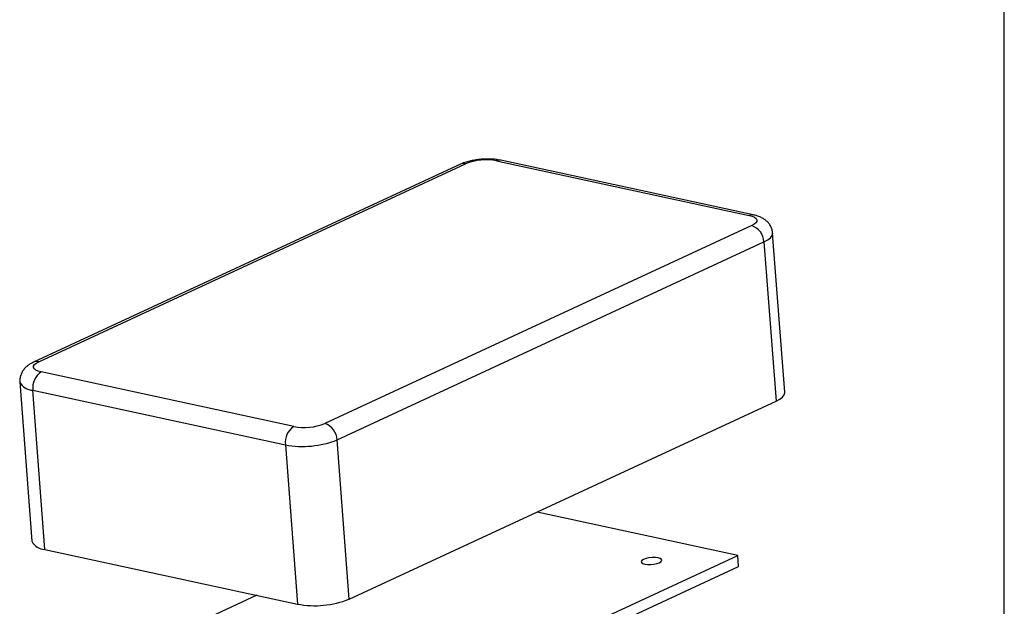
# Model space of a CAD drawing. Units: millimetres. Extents: x 3 to 591, y 2 to 418.
# Drawn here: x 455 to 589, y 108 to 188 of the extents above; entities that cross this region are included whole.
import ezdxf

# ---------------------------------------------------------------- set-up
doc = ezdxf.new("R2010")
doc.units = ezdxf.units.MM
doc.layers.add('CARTIGLIO', color=7, linetype='Continuous', lineweight=25)

msp = doc.modelspace()

# ---------------------------------------------------------------- linework, layer by layer
at = {"color": 7, "linetype": 'Continuous', "lineweight": 25}
for p, q in [((520.074, 168.645), (554.352, 161.237)), ((554.917, 161.311), (520.639, 168.72)), ((515.158, 168.177), (457.2, 141.305)), ((457.899, 141.37), (515.857, 168.243)), ((554.705, 159.847), (496.747, 132.974)), ((559.184, 137.216), (557.548, 158.838)), ((498.413, 130.765), (556.371, 157.638)), ((556.371, 157.638), (558.007, 136.016)), ((492.53, 132.572), (458.252, 139.981)), ((455.341, 138.619), (456.977, 116.997)), ((457.107, 137.503), (491.385, 130.095)), ((458.743, 115.882), (457.107, 137.503)), ((500.049, 109.143), (558.007, 136.016)), ((491.385, 130.095), (493.021, 108.473)), ((500.049, 109.143), (498.413, 130.765)), ((552.803, 115.078), (525.553, 120.968)), ((458.743, 115.882), (493.021, 108.473)), ((502.895, 91.938), (552.803, 115.078)), ((552.917, 113.574), (552.803, 115.078)), ((503.009, 90.434), (552.917, 113.574)), ((487.517, 109.663), (466.332, 99.84))]:
    msp.add_line(p, q, dxfattribs=at)
at = {"color": 7, "linetype": 'Continuous', "lineweight": 25, "flags": 128}
for points in [[(554.352, 161.237), (554.761, 161.123), (555.079, 160.979), (555.296, 160.811), (555.402, 160.625), (555.393, 160.428), (555.271, 160.227), (555.038, 160.031), (554.705, 159.847)], [(556.371, 157.638), (556.872, 157.909), (557.243, 158.198), (557.471, 158.494), (557.55, 158.79), (557.548, 158.838)], [(458.252, 139.981), (457.844, 140.094), (457.525, 140.238), (457.308, 140.406), (457.202, 140.592), (457.211, 140.789), (457.334, 140.99), (457.566, 141.186), (457.899, 141.37)], [(558.007, 136.016), (558.509, 136.288), (558.879, 136.576), (559.107, 136.873), (559.186, 137.168), (559.184, 137.216)], [(540.024, 114.538), (539.798, 114.398), (539.698, 114.249), (539.735, 114.105), (539.904, 113.982), (540.189, 113.89), (540.563, 113.839), (540.988, 113.834), (541.424, 113.876), (541.827, 113.96), (542.157, 114.078), (542.384, 114.218), (542.484, 114.367), (542.447, 114.511), (542.278, 114.634), (541.992, 114.726), (541.619, 114.777), (541.193, 114.782), (540.758, 114.74), (540.355, 114.656), (540.024, 114.538)]]:
    msp.add_lwpolyline(points, dxfattribs=at)
at = {"color": 7, "linetype": 'Continuous', "lineweight": 25}
for centre, radius, start, end in [((518.657, 161.184), 7.594, 79.24832, 111.63894), ((520.465, 167.865), 0.872, 78.46601, 116.60541), ((515.604, 167.188), 1.085, 76.49889, 114.24046), ((554.742, 160.457), 0.872, 78.4993, 116.60441), ((553.925, 157.526), 2.449, 2.61055, 71.41718), ((457.646, 140.315), 1.085, 76.49961, 114.20901), ((459.679, 137.817), 2.592, 123.4066, 186.95605), ((457.137, 139.507), 2.003, 206.30978, 269.13856), ((493.957, 130.409), 2.592, 123.4066, 186.95605), ((493.947, 140.033), 7.594, 259.24832, 291.63894), ((495.967, 130.653), 2.449, 2.61055, 71.41718), ((493.756, 142.422), 12.553, 259.11045, 291.77681), ((458.773, 117.884), 2.003, 206.2894, 269.14349), ((495.392, 120.8), 12.553, 259.11045, 291.77681)]:
    msp.add_arc(centre, radius, start, end, dxfattribs=at)
for points, knots in [([(520.639, 168.72), (520.524, 168.743), (520.185, 168.81), (519.595, 168.875), (518.872, 168.9), (518.15, 168.875), (517.437, 168.804), (516.739, 168.687), (516.063, 168.521), (515.54, 168.347), (515.249, 168.218), (515.158, 168.177)], [0, 0, 0, 0, 0.067517, 0.198654, 0.323706, 0.4453426, 0.5659709, 0.6873475, 0.8112426, 0.9407237, 1, 1, 1, 1]), ([(557.541, 158.84), (557.524, 158.989), (557.488, 159.303), (557.306, 159.744), (557.049, 160.144), (556.729, 160.481), (556.355, 160.764), (555.915, 161.002), (555.436, 161.186), (555.083, 161.271), (554.917, 161.311)], [0, 0, 0, 0, 0.1094861, 0.2301218, 0.3468164, 0.4634147, 0.584429, 0.7161108, 0.8668631, 1, 1, 1, 1]), ([(457.2, 141.305), (457.092, 141.252), (456.807, 141.112), (456.406, 140.849), (456.013, 140.495), (455.707, 140.102), (455.48, 139.662), (455.356, 139.187), (455.312, 138.828), (455.344, 138.642), (455.348, 138.617)], [0, 0, 0, 0, 0.1068429, 0.2835685, 0.4345483, 0.575422, 0.7116653, 0.845978, 0.9797683, 1, 1, 1, 1])]:
    msp.add_open_spline(points, degree=3, knots=knots, dxfattribs=at)
at = {"layer": 'CARTIGLIO'}
msp.add_line((589, 5), (589, 415), dxfattribs=at)

doc.saveas('drawing.dxf')
